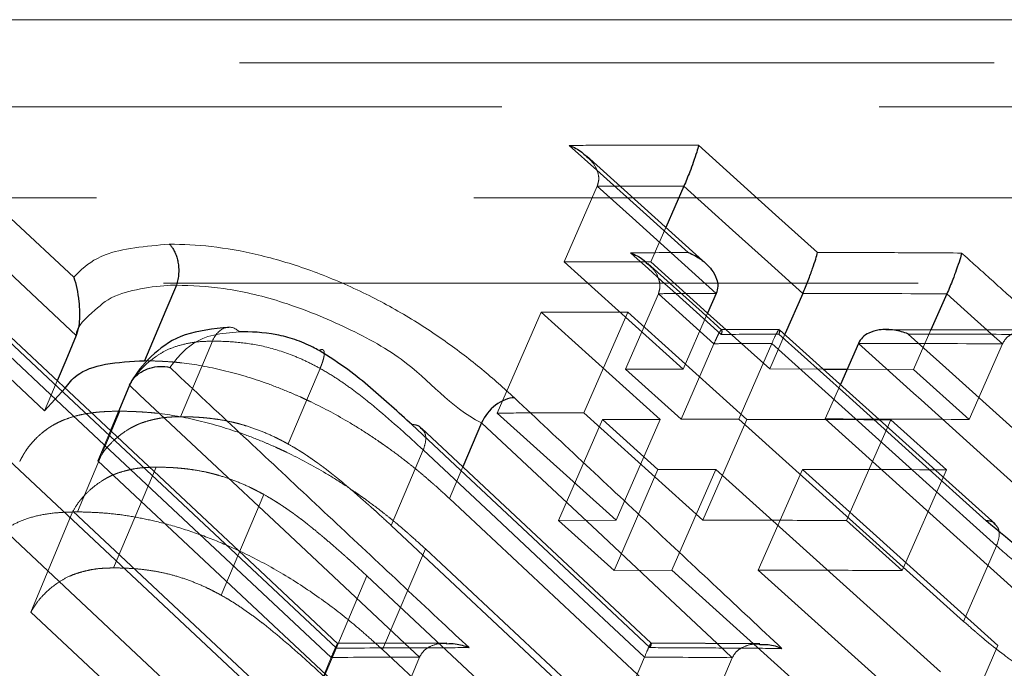
# Model space of a CAD drawing. Units: millimetres. Extents: x 10 to 593, y 4 to 411.
# Drawn here: x 142 to 143, y 267 to 268 of the extents above; entities that cross this region are included whole.
import ezdxf

# ---------------------------------------------------------------- set-up
doc = ezdxf.new("R2010")
doc.units = ezdxf.units.MM
doc.linetypes.add('HIDDEN', pattern=[1.905, 1.27, -0.635])

msp = doc.modelspace()

# ---------------------------------------------------------------- linework, layer by layer
at = {"color": 7, "linetype": 'HIDDEN', "lineweight": 0}
for p, q in [((114.439547, 268.148902), (154.124224, 268.148902)), ((149.132418, 268.148902), (134.3822, 268.148902)), ((148.907357, 268.076541), (134.339547, 268.076541)), ((153.793606, 268.002184), (75.085488, 268.002184)), ((142.524233, 267.868757), (142.468863, 267.741705)), ((134.696789, 267.849401), (148.926118, 267.849401)), ((142.023912, 266.949586), (141.116503, 267.79894)), ((141.26468, 267.79955), (141.594347, 267.490982)), ((142.639702, 267.799753), (142.614293, 267.741752)), ((142.669055, 267.561588), (142.468863, 267.741705)), ((142.614293, 267.741752), (142.710033, 267.655614)), ((148.779398, 267.705699), (134.61208, 267.705699)), ((141.981563, 266.864746), (141.074124, 267.714099)), ((142.627215, 267.688217), (142.572036, 267.561164)), ((142.429942, 267.656987), (142.356118, 267.487574)), ((142.630136, 267.476871), (142.429942, 267.656987)), ((142.575758, 267.657039), (142.501548, 267.487627)), ((142.575758, 267.657039), (142.775949, 267.476922)), ((142.710033, 267.655614), (142.669055, 267.561588)), ((142.733514, 267.627402), (142.732921, 267.627399)), ((142.741349, 267.627439), (142.814487, 267.561635)), ((142.840513, 267.621049), (142.814487, 267.561635)), ((143.085765, 267.627336), (143.056386, 267.560836)), ((142.720696, 267.604148), (142.665514, 267.477095)), ((142.817905, 267.604571), (142.762532, 267.477518)), ((143.205997, 267.60382), (143.14987, 267.476767)), ((142.665514, 267.477095), (142.572036, 267.561164)), ((142.814487, 267.561635), (142.904731, 267.561337)), ((142.944607, 267.561205), (143.056386, 267.560836)), ((143.056386, 267.560836), (143.14987, 267.476767)), ((141.615563, 267.541733), (141.594347, 267.490982)), ((142.933374, 267.535565), (142.907965, 267.477564)), ((141.594347, 267.490982), (141.62898, 267.529175)), ((141.721099, 267.49079), (141.649615, 267.321377)), ((142.556309, 267.307458), (142.356118, 267.487574)), ((142.501548, 267.487627), (142.701742, 267.30751)), ((142.532861, 267.476442), (142.459288, 267.307029)), ((142.626339, 267.392373), (142.532861, 267.476442)), ((142.630136, 267.476871), (142.556309, 267.307458)), ((142.775949, 267.476922), (142.701742, 267.30751)), ((143.140792, 267.137179), (142.762532, 267.477518)), ((142.907965, 267.477564), (143.237039, 267.181368)), ((143.018484, 267.476129), (142.943641, 267.306716)), ((143.018484, 267.476129), (143.111965, 267.39206)), ((141.705155, 267.457879), (141.683933, 267.407116)), ((141.683933, 267.407116), (142.172095, 266.950171)), ((142.298212, 267.397083), (142.275574, 267.343959)), ((142.626339, 267.392373), (142.552766, 267.22296)), ((142.723614, 267.392801), (142.649787, 267.223388)), ((143.10188, 267.052461), (142.723614, 267.392801)), ((142.86943, 267.392851), (142.79522, 267.223439)), ((142.86943, 267.392851), (143.198502, 267.096656)), ((143.111965, 267.39206), (143.037125, 267.222647)), ((141.641965, 267.322297), (141.571155, 267.152884)), ((141.641965, 267.322297), (142.130133, 266.865352)), ((142.459288, 267.307029), (142.556309, 267.307458)), ((142.552766, 267.22296), (142.459288, 267.307029)), ((142.943641, 267.306716), (143.037125, 267.222647)), ((142.549851, 266.950094), (142.177716, 267.298453)), ((142.234993, 267.259198), (142.162817, 267.089785)), ((143.196165, 267.264225), (143.140792, 267.137179)), ((142.649787, 267.223388), (142.552766, 267.22296)), ((143.028047, 266.883048), (142.649787, 267.223388)), ((142.79522, 267.223439), (143.124294, 266.927244)), ((142.136746, 267.213677), (142.064952, 267.044264)), ((142.508876, 266.865318), (142.136746, 267.213677)), ((141.571155, 267.152884), (142.059317, 266.695939)), ((142.225214, 267.077218), (142.200535, 267.100318)), ((142.751521, 267.076196), (142.726254, 267.099848)), ((143.198502, 267.096656), (143.124294, 266.927244)), ((142.076751, 267.076638), (142.023912, 266.949586)), ((142.225217, 267.077225), (142.172095, 266.950171)), ((142.603698, 267.077147), (142.549851, 266.950094)), ((142.751523, 267.076203), (142.697397, 266.949149))]:
    msp.add_line(p, q, dxfattribs=at)
at = {"color": 7, "linetype": 'Continuous', "lineweight": 30}
for p, q in [((142.669952, 267.868804), (142.639702, 267.799753)), ((142.724424, 267.688641), (142.710033, 267.655614)), ((142.870143, 267.688687), (142.840513, 267.621049)), ((143.112516, 267.687888), (143.085765, 267.627336)), ((142.710033, 267.655614), (142.741349, 267.627439)), ((142.830199, 267.627866), (142.733514, 267.627402)), ((143.2527, 267.626661), (143.010062, 267.627642)), ((142.963624, 267.604616), (142.933374, 267.535565)), ((142.904731, 267.561337), (142.944607, 267.561205)), ((141.737046, 267.534167), (141.705155, 267.457879)), ((142.32971, 267.471005), (142.298212, 267.397083)), ((142.271161, 267.100609), (142.087137, 267.099851)), ((142.798125, 267.099402), (142.614454, 267.100542))]:
    msp.add_line(p, q, dxfattribs=at)
at = {"color": 7, "linetype": 'Continuous', "lineweight": 0, "flags": 128}
for points in [[(142.085501, 267.092211), (141.826811, 267.334341), (141.599682, 267.546929), (141.372552, 267.759516), (141.121277, 267.994704)], [(141.344314, 267.99562), (141.423937, 267.921086), (141.537502, 267.814788), (141.643318, 267.715747)], [(142.67748, 267.757443), (142.665961, 267.767808), (142.606887, 267.820957), (142.523816, 267.895698), (142.477232, 267.93761)], [(142.694836, 267.93768), (142.706298, 267.927366), (142.765373, 267.874216), (142.824444, 267.821068), (142.895004, 267.757583)], [(141.647461, 267.618027), (141.533887, 267.724324), (141.425836, 267.82546), (141.369053, 267.878611), (141.31779, 267.926595)], [(142.87014, 267.68868), (142.811069, 267.741829), (142.751994, 267.794979), (142.669949, 267.868797)], [(142.732742, 267.619727), (142.726534, 267.62531), (142.703163, 267.646327), (142.656427, 267.688357), (142.633056, 267.709374), (142.609685, 267.730392), (142.586317, 267.751409), (142.580163, 267.756943)], [(143.180263, 267.626954), (143.159255, 267.645848), (143.112513, 267.687882)], [(143.178731, 267.306491), (143.060583, 267.412788), (142.942437, 267.519087), (142.830032, 267.620224)], [(143.047544, 267.620364), (143.11091, 267.56333), (143.229004, 267.457032), (143.347051, 267.35078)], [(143.292692, 267.308414), (143.174594, 267.414712), (143.069109, 267.509661), (143.0565, 267.52101), (142.963621, 267.60461)], [(142.200535, 267.100318), (141.998082, 267.289812), (141.86756, 267.411987), (141.754004, 267.518289), (141.737046, 267.534162)], [(142.61294, 267.093101), (142.512074, 267.187533), (142.398527, 267.293832), (142.284974, 267.40013), (142.212456, 267.468009)], [(142.726254, 267.099848), (142.637974, 267.182489), (142.524415, 267.288781), (142.32971, 267.471005)]]:
    msp.add_lwpolyline(points, dxfattribs=at)
at = {"color": 7, "linetype": 'Continuous', "lineweight": 30, "flags": 128}
for points in [[(142.087841, 267.09969), (141.956952, 267.222198), (141.152134, 267.975496)], [(142.706412, 267.739733), (142.690292, 267.754237), (142.506191, 267.919875)], [(142.733806, 267.627139), (142.700699, 267.656913), (142.609203, 267.739198)], [(141.816005, 267.702638), (141.798132, 267.660284), (141.762381, 267.575578)], [(141.647461, 267.618031), (141.629761, 267.575688), (141.615563, 267.541733)], [(143.193736, 267.301308), (143.111032, 267.375716), (142.831087, 267.627598)], [(142.615166, 267.100374), (142.562383, 267.149791), (142.228692, 267.46216)]]:
    msp.add_lwpolyline(points, dxfattribs=at)
at = {"color": 7, "linetype": 'HIDDEN', "lineweight": 0, "flags": 128}
for points in [[(141.169315, 267.925986), (141.396442, 267.713398), (141.623565, 267.50081), (142.076748, 267.076632)], [(142.52423, 267.868751), (142.583301, 267.815601), (142.642375, 267.762452), (142.724421, 267.688634)], [(142.627212, 267.68821), (142.650583, 267.667192), (142.673951, 267.646176), (142.72069, 267.604141)], [(143.205994, 267.603813), (143.182626, 267.62483), (143.180263, 267.626954)], [(141.876703, 267.608421), (141.858855, 267.566068), (141.823157, 267.481361)], [(142.817902, 267.604564), (142.936039, 267.498267), (143.066099, 267.381246), (143.07802, 267.370522), (143.196165, 267.264225)], [(142.057892, 267.562546), (142.039963, 267.520203), (142.004093, 267.435497)], [(142.231565, 267.425498), (142.213618, 267.383159), (142.177716, 267.298453)], [(142.231565, 267.425498), (142.345124, 267.319202), (142.458674, 267.212906), (142.603695, 267.07714)], [(141.781768, 267.396569), (141.74608, 267.311862), (141.710388, 267.227156)], [(141.963055, 267.350719), (141.927191, 267.266013), (141.89133, 267.181306)]]:
    msp.add_lwpolyline(points, dxfattribs=at)
at = {"color": 7, "linetype": 'Continuous', "lineweight": 0}
for points, knots in [([(142.477232, 267.93761), (142.48959, 267.93764), (142.525901, 267.937728), (142.577565, 267.937782), (142.632233, 267.937772), (142.668465, 267.93773), (142.689331, 267.93769), (142.694836, 267.93768)], [0, 0, 0, 0, 0.17020947, 0.50012561, 0.71207224, 0.92403146, 1, 1, 1, 1]), ([(142.669955, 267.868811), (142.661037, 267.868821), (142.636764, 267.868847), (142.601096, 267.868854), (142.574333, 267.868831), (142.562937, 267.868821)], [0, 0, 0, 0, 0.25007997, 0.68069723, 1, 1, 1, 1]), ([(141.643318, 267.715747), (141.646408, 267.718965), (141.660309, 267.733444), (141.699179, 267.762241), (141.764373, 267.768021), (141.804188, 267.771551)], [0, 0, 0, 0, 0.10011363, 0.45041695, 1, 1, 1, 1]), ([(141.804117, 267.771621), (141.827062, 267.770982), (141.850015, 267.770312), (141.899629, 267.764698), (141.926332, 267.759949), (141.980869, 267.747072), (142.009282, 267.738721), (142.065158, 267.718958), (142.092753, 267.707568), (142.147307, 267.681976), (142.173431, 267.668103), (142.222848, 267.639043), (142.246475, 267.623659), (142.290401, 267.592649), (142.310882, 267.576943), (142.349341, 267.545196), (142.367109, 267.529126), (142.384776, 267.513094)], [0, 0, 0, 0, 0.125, 0.125, 0.25, 0.25, 0.375, 0.375, 0.5, 0.5, 0.625, 0.625, 0.75, 0.75, 0.875, 0.875, 1, 1, 1, 1]), ([(142.580164, 267.756943), (142.592112, 267.757017), (142.604058, 267.757086), (142.616002, 267.757151), (142.624117, 267.757195), (142.632231, 267.757236), (142.640345, 267.757276), (142.648458, 267.757316), (142.656571, 267.757353), (142.664682, 267.757389), (142.668948, 267.757407), (142.673214, 267.757425), (142.67748, 267.757443)], [0, 0, 0, 0, 0.00049945017, 0.00049945017, 0.00049945017, 0.00083879575, 0.00083879575, 0.00083879575, 0.00117814133, 0.00117814133, 0.00117814133, 0.00135660999, 0.00135660999, 0.00135660999, 0.00135660999]), ([(142.895004, 267.757583), (142.899622, 267.757577), (142.928131, 267.757534), (142.990173, 267.757372), (143.066367, 267.757047), (143.118649, 267.756716), (143.13744, 267.756597)], [0, 0, 0, 0, 0.05708602, 0.35237843, 0.76723153, 1, 1, 1, 1]), ([(143.13744, 267.756597), (143.139496, 267.754748), (143.149343, 267.745896), (143.166981, 267.730032), (143.19035, 267.709017), (143.22151, 267.680994), (143.252669, 267.652975), (143.278098, 267.6301), (143.287953, 267.621239), (143.290019, 267.619382)], [0, 0, 0, 0, 0.04043088, 0.19359684, 0.3467698, 0.49993575, 0.80622792, 0.95939406, 1, 1, 1, 1]), ([(141.816005, 267.702638), (141.816004, 267.702638), (141.79252, 267.702638), (141.716199, 267.693444), (141.677654, 267.659343), (141.647463, 267.63337), (141.647464, 267.618036), (141.647464, 267.618035)], [0, 0, 0, 0, 0.00001705, 0.4029633, 0.66486067, 0.99998372, 1, 1, 1, 1]), ([(142.32971, 267.471005), (142.329708, 267.471006), (142.274494, 267.498613), (142.22598, 267.56678), (142.097998, 267.634874), (141.992832, 267.677263), (141.894506, 267.699629), (141.841846, 267.701647), (141.816005, 267.702638)], [0, 0, 0, 0, 0.00001143, 0.3177684, 0.50052356, 0.67999851, 0.84296698, 1, 1, 1, 1]), ([(142.724427, 267.688648), (142.716324, 267.68862), (142.70013, 267.688564), (142.680543, 267.688484), (142.66906, 267.68843), (142.665672, 267.688414)], [0, 0, 0, 0, 0.4138192, 0.82707459, 1, 1, 1, 1]), ([(141.922333, 267.62417), (141.907079, 267.622871), (141.859929, 267.618857), (141.827279, 267.593206), (141.810487, 267.571131), (141.805216, 267.564202)], [0, 0, 0, 0, 0.247066629, 0.763679234, 1, 1, 1, 1]), ([(142.830032, 267.620224), (142.825794, 267.620206), (142.805434, 267.620123), (142.776953, 267.619982), (142.748755, 267.619824), (142.73669, 267.619751), (142.732742, 267.619727)], [0, 0, 0, 0, 0.130732967, 0.628105622, 0.878308954, 1, 1, 1, 1]), ([(143.290019, 267.619382), (143.285406, 267.619412), (143.256956, 267.619599), (143.204649, 267.619889), (143.128442, 267.620205), (143.076051, 267.620308), (143.047544, 267.620364)], [0, 0, 0, 0, 0.05712669, 0.35237384, 0.6476223, 1, 1, 1, 1]), ([(141.805216, 267.564202), (141.806441, 267.563055), (141.883367, 267.491027), (142.035996, 267.348172), (142.202552, 267.192272), (142.293393, 267.107249), (142.308521, 267.09309)], [0, 0, 0, 0, 0.00730171, 0.45857002, 0.90983625, 1, 1, 1, 1]), ([(142.384764, 267.513094), (142.422626, 267.477663), (142.498351, 267.406799), (142.611915, 267.300506), (142.724134, 267.195468), (142.798488, 267.125861), (142.834994, 267.091686)], [0, 0, 0, 0, 0.25223457, 0.50446979, 0.75670619, 1, 1, 1, 1]), ([(142.308521, 267.09309), (142.296126, 267.093068), (142.283729, 267.093041), (142.27133, 267.09301), (142.25895, 267.092979), (142.246567, 267.092944), (142.234183, 267.092904), (142.221798, 267.092864), (142.209412, 267.09282), (142.197024, 267.092771), (142.172398, 267.092674), (142.147765, 267.092559), (142.123124, 267.092427), (142.110585, 267.09236), (142.098044, 267.092288), (142.085501, 267.092211)], [0.00000001492, 0.00000001492, 0.00000001492, 0.00000001492, 0.00050020798, 0.00050020798, 0.00050020798, 0.00099967161, 0.00099967161, 0.00099967161, 0.00149913524, 0.00149913524, 0.00149913524, 0.00249199043, 0.00249199043, 0.00249199043, 0.00299723466, 0.00299723466, 0.00299723466, 0.00299723466]), ([(142.834994, 267.091686), (142.822653, 267.091789), (142.797989, 267.091994), (142.760986, 267.092269), (142.71181, 267.092601), (142.662462, 267.092883), (142.625433, 267.093046), (142.61294, 267.093101)], [0, 0, 0, 0, 0.16685927, 0.33349534, 0.50014771, 0.83136192, 1, 1, 1, 1])]:
    msp.add_open_spline(points, degree=3, knots=knots, dxfattribs=at)
at = {"color": 7, "linetype": 'Continuous', "lineweight": 30}
for points, knots in [([(142.477232, 267.93761), (142.47737, 267.937554), (142.484759, 267.934552), (142.495464, 267.929598), (142.503178, 267.921635), (142.505547, 267.91919)], [0, 0, 0, 0, 0.01302142, 0.69688087, 1, 1, 1, 1]), ([(142.694836, 267.93768), (142.694823, 267.937624), (142.694083, 267.934637), (142.691875, 267.926655), (142.686724, 267.911265), (142.680662, 267.894897), (142.675046, 267.880688), (142.671652, 267.872771), (142.669952, 267.868804)], [0, 0, 0, 0, 0.00472141, 0.2516615, 0.5242093, 0.72066791, 0.86000766, 1, 1, 1, 1]), ([(141.804124, 267.771621), (141.805296, 267.770373), (141.80773, 267.767779), (141.811094, 267.762759), (141.814222, 267.756672), (141.816895, 267.749433), (141.818905, 267.741141), (141.820036, 267.731944), (141.820051, 267.722142), (141.81887, 267.712017), (141.816976, 267.705815), (141.816006, 267.702637)], [0, 0, 0, 0, 0.08450097, 0.17564033, 0.27342704, 0.37786768, 0.48896702, 0.60672833, 0.73115367, 0.86224415, 1, 1, 1, 1]), ([(142.580163, 267.756943), (142.580301, 267.756887), (142.587683, 267.753902), (142.598415, 267.748948), (142.606157, 267.74098), (142.608556, 267.73851)], [0, 0, 0, 0, 0.01298311, 0.6941124, 1, 1, 1, 1]), ([(142.67748, 267.757443), (142.677618, 267.757387), (142.684998, 267.754406), (142.699653, 267.746447), (142.716297, 267.731081), (142.725262, 267.714727), (142.727963, 267.700524), (142.725606, 267.692608), (142.724424, 267.688641)], [0, 0, 0, 0, 0.00470888, 0.25160015, 0.5241329, 0.72059171, 0.85996909, 1, 1, 1, 1]), ([(142.870143, 267.688687), (142.873139, 267.695521), (142.876269, 267.703151), (142.881935, 267.717668), (142.884439, 267.724447), (142.890823, 267.74255), (142.893595, 267.751636), (142.895005, 267.757584)], [0, 0, 0, 0, 0.25, 0.25, 0.5, 0.5, 1, 1, 1, 1]), ([(143.13744, 267.756597), (143.137427, 267.756541), (143.13674, 267.753563), (143.134497, 267.745633), (143.129375, 267.730289), (143.123294, 267.713956), (143.117652, 267.699767), (143.114231, 267.691854), (143.112516, 267.687888)], [0, 0, 0, 0, 0.00471492, 0.25172187, 0.52430474, 0.72072558, 0.86002581, 1, 1, 1, 1]), ([(141.643318, 267.715747), (141.643345, 267.715669), (141.647083, 267.704813), (141.651475, 267.684614), (141.65362, 267.654212), (141.652296, 267.636499), (141.650203, 267.625518), (141.648305, 267.620337), (141.647461, 267.618031)], [0, 0, 0, 0, 0.00369322, 0.51444893, 0.75538173, 0.87207741, 0.94304781, 1, 1, 1, 1]), ([(141.904261, 267.631612), (141.878285, 267.628932), (141.826861, 267.623627), (141.776634, 267.588781), (141.748929, 267.555663), (141.740153, 267.54024), (141.738391, 267.537142)], [0, 0, 0, 0, 0.30899511, 0.61169429, 0.92201947, 1, 1, 1, 1]), ([(142.056301, 267.592594), (142.052864, 267.594435), (142.039904, 267.601377), (142.01528, 267.611893), (141.97078, 267.62328), (141.940625, 267.624205), (141.922296, 267.624205), (141.922295, 267.624205)], [0, 0, 0, 0, 0.07670066, 0.28921937, 0.50157439, 0.99997299, 1, 1, 1, 1]), ([(142.733159, 267.626451), (142.733428, 267.626522), (142.734298, 267.626751), (142.73345, 267.622801), (142.732755, 267.619783), (142.732742, 267.619727)], [0, 0, 0, 0, 0.305165317, 0.987071455, 1, 1, 1, 1]), ([(142.83044, 267.626911), (142.830709, 267.626984), (142.831587, 267.627222), (142.83074, 267.6233), (142.830045, 267.62028), (142.830032, 267.620224)], [0, 0, 0, 0, 0.302967726, 0.987036348, 1, 1, 1, 1]), ([(143.047544, 267.620364), (143.047406, 267.62042), (143.040025, 267.623413), (143.023874, 267.627973), (143.000821, 267.628694), (142.982407, 267.623438), (142.969975, 267.615366), (142.965744, 267.608205), (142.963624, 267.604616)], [0, 0, 0, 0, 0.00470789, 0.25172719, 0.5243054, 0.72073628, 0.86004618, 1, 1, 1, 1]), ([(142.21245, 267.468009), (142.189718, 267.488576), (142.155534, 267.519504), (142.105105, 267.561754), (142.072947, 267.582075), (142.056286, 267.592602)], [0, 0, 0, 0, 0.488914666, 0.735220796, 1, 1, 1, 1]), ([(141.62898, 267.529175), (141.634696, 267.536965), (141.648243, 267.555431), (141.694036, 267.571916), (141.739602, 267.574357), (141.762381, 267.575578)], [0, 0, 0, 0, 0.267386423, 0.63374161, 1, 1, 1, 1]), ([(141.737046, 267.534167), (141.739388, 267.538484), (141.744068, 267.547113), (141.756522, 267.557188), (141.771729, 267.564051), (141.788512, 267.566692), (141.799785, 267.565516), (141.80506, 267.56424), (141.805216, 267.564202)], [0, 0, 0, 0, 0.18981545, 0.37934069, 0.5761021, 0.79033498, 0.99380489, 1, 1, 1, 1]), ([(142.384765, 267.513094), (142.375082, 267.51317), (142.363508, 267.508678), (142.343122, 267.493093), (142.334435, 267.482097), (142.329709, 267.471005)], [0, 0, 0, 0, 0.5, 0.5, 1, 1, 1, 1]), ([(142.228078, 267.46155), (142.227213, 267.462699), (142.223835, 267.46718), (142.217309, 267.467656), (142.212456, 267.468009)], [0, 0, 0, 0, 0.256327758, 1, 1, 1, 1]), ([(143.701887, 267.080079), (143.671644, 267.081432), (143.614879, 267.083971), (143.513199, 267.107816), (143.410714, 267.146769), (143.287726, 267.214446), (143.221596, 267.270287), (143.178722, 267.30649)], [0, 0, 0, 0, 0.18568394, 0.34852113, 0.51848298, 0.68781216, 1, 1, 1, 1]), ([(143.193191, 267.300762), (143.192529, 267.301671), (143.189489, 267.305846), (143.183453, 267.306208), (143.178731, 267.30649)], [0, 0, 0, 0, 0.21773067, 1, 1, 1, 1]), ([(142.085501, 267.092211), (142.08552, 267.092267), (142.086529, 267.095279), (142.087839, 267.0995), (142.087325, 267.099146), (142.087128, 267.099009)], [0, 0, 0, 0, 0.01163525, 0.62112824, 1, 1, 1, 1]), ([(142.271152, 267.099731), (142.275924, 267.099883), (142.288492, 267.100284), (142.300969, 267.096122), (142.308383, 267.093145), (142.308521, 267.09309)], [0, 0, 0, 0, 0.37523802, 0.98836692, 1, 1, 1, 1]), ([(142.614442, 267.099693), (142.614657, 267.099843), (142.61523, 267.100244), (142.613916, 267.096138), (142.612958, 267.093157), (142.61294, 267.093101)], [0, 0, 0, 0, 0.37138504, 0.9882589, 1, 1, 1, 1]), ([(142.79811, 267.098518), (142.802734, 267.098638), (142.815159, 267.098962), (142.827464, 267.094763), (142.834856, 267.091742), (142.834994, 267.091686)], [0, 0, 0, 0, 0.36773447, 0.98819343, 1, 1, 1, 1])]:
    msp.add_open_spline(points, degree=3, knots=knots, dxfattribs=at)
at = {"color": 7, "linetype": 'HIDDEN', "lineweight": 0}
for points, knots in [([(142.505547, 267.91919), (142.509452, 267.915874), (142.518061, 267.908566), (142.524998, 267.894773), (142.527783, 267.880647), (142.525418, 267.872727), (142.524233, 267.868757)], [0, 0, 0, 0, 0.25536578, 0.56290431, 0.78093292, 1, 1, 1, 1]), ([(142.562937, 267.868821), (142.562186, 267.86882), (142.549292, 267.868812), (142.536388, 267.868787), (142.524236, 267.868764)], [0, 0, 0, 0, 0.05824363, 1, 1, 1, 1]), ([(142.608556, 267.73851), (142.612429, 267.735231), (142.621011, 267.727968), (142.627947, 267.714227), (142.630746, 267.700111), (142.628394, 267.692188), (142.627215, 267.688217)], [0, 0, 0, 0, 0.25359808, 0.56179333, 0.78038821, 1, 1, 1, 1]), ([(142.665672, 267.688414), (142.660952, 267.688393), (142.648136, 267.688335), (142.635317, 267.688267), (142.627218, 267.688224)], [0, 0, 0, 0, 0.3682423, 1, 1, 1, 1]), ([(141.876703, 267.608421), (141.881376, 267.619509), (141.88901, 267.627665), (141.90589, 267.633509), (141.915032, 267.63116), (141.922296, 267.624204)], [0, 0, 0, 0, 0.5, 0.5, 1, 1, 1, 1]), ([(142.720696, 267.604148), (142.722285, 267.607724), (142.725456, 267.61486), (142.729633, 267.623087), (142.731262, 267.625377), (142.732215, 267.626716)], [0, 0, 0, 0, 0.29416648, 0.5869721, 1, 1, 1, 1]), ([(142.817904, 267.604571), (142.820733, 267.611065), (142.823231, 267.616358), (142.827128, 267.623853), (142.828526, 267.626083), (142.829477, 267.627163)], [0, 0, 0, 0, 0.5, 0.5, 1, 1, 1, 1]), ([(143.252691, 267.626181), (143.248816, 267.626438), (143.238697, 267.627112), (143.224859, 267.62249), (143.212388, 267.61459), (143.208131, 267.607416), (143.205997, 267.60382)], [0, 0, 0, 0, 0.20404461, 0.53276212, 0.76583191, 1, 1, 1, 1]), ([(141.73705, 267.53417), (141.739852, 267.538935), (141.742658, 267.543708), (141.749107, 267.552849), (141.752807, 267.557195), (141.764871, 267.569777), (141.773955, 267.577615), (141.789886, 267.588023), (141.795531, 267.5913), (141.808127, 267.597113), (141.815214, 267.59957), (141.830655, 267.603761), (141.838699, 267.605612), (141.856546, 267.607924), (141.866608, 267.608188), (141.876703, 267.608421)], [0, 0, 0, 0, 0.125, 0.125, 0.25, 0.25, 0.5, 0.5, 0.625, 0.625, 0.75, 0.75, 0.875, 0.875, 1, 1, 1, 1]), ([(141.876703, 267.608421), (141.889769, 267.608247), (141.9031, 267.607948), (141.931409, 267.605298), (141.946391, 267.603294), (141.977872, 267.596254), (141.994461, 267.591087), (142.018829, 267.581642), (142.026833, 267.578217), (142.042561, 267.57072), (142.050386, 267.566552), (142.057892, 267.562546)], [0, 0, 0, 0, 0.25, 0.25, 0.5, 0.5, 0.75, 0.75, 0.875, 0.875, 1, 1, 1, 1]), ([(142.720699, 267.604154), (142.728808, 267.604197), (142.745015, 267.604282), (142.769324, 267.604393), (142.793618, 267.604494), (142.809815, 267.60455), (142.817908, 267.604578)], [0, 0, 0, 0, 0.25015318, 0.49999425, 0.7501608, 1, 1, 1, 1]), ([(142.057893, 267.562545), (142.058697, 267.564506), (142.060353, 267.568546), (142.062338, 267.574318), (142.063889, 267.579862), (142.064827, 267.58491), (142.065025, 267.589193), (142.064357, 267.592426), (142.06271, 267.594274), (142.060088, 267.594609), (142.057571, 267.59328), (142.056287, 267.592602)], [0, 0, 0, 0, 0.08948782, 0.18437894, 0.28467548, 0.39037883, 0.50148967, 0.61800805, 0.7399334, 0.8672646, 1, 1, 1, 1]), ([(142.275575, 267.343959), (142.265129, 267.353438), (142.257256, 267.36053), (142.251789, 267.365381), (142.251405, 267.365722), (142.250857, 267.366208), (142.250583, 267.36645), (142.249764, 267.367175), (142.249221, 267.367655), (142.247597, 267.369086), (142.246524, 267.370029), (142.243333, 267.372822), (142.241244, 267.374638), (142.235088, 267.379947), (142.231134, 267.383301), (142.22638, 267.387263), (142.225143, 267.38829), (142.222947, 267.390103), (142.221847, 267.391007), (142.218538, 267.393713), (142.216322, 267.395509), (142.209644, 267.400869), (142.205152, 267.404408), (142.191553, 267.41492), (142.182326, 267.42179), (142.171764, 267.429363), (142.170278, 267.430423), (142.167617, 267.43231), (142.166285, 267.43325), (142.162288, 267.436054), (142.159619, 267.437906), (142.151602, 267.443407), (142.146244, 267.447002), (142.130126, 267.457573), (142.119323, 267.464332), (142.086748, 267.483745), (142.064805, 267.495536), (142.041249, 267.50684), (142.039545, 267.507652), (142.036456, 267.509112), (142.034912, 267.509835), (142.03028, 267.511989), (142.027193, 267.513401), (142.017934, 267.517568), (142.011765, 267.520253), (141.993266, 267.528024), (141.980946, 267.53283), (141.944022, 267.546124), (141.919452, 267.553487), (141.870382, 267.565215), (141.847209, 267.569374), (141.823741, 267.57205), (141.822621, 267.572173), (141.820088, 267.572439), (141.81881, 267.572568), (141.814942, 267.572942), (141.812318, 267.573174), (141.804312, 267.573819), (141.798795, 267.574181), (141.792741, 267.574492), (141.792655, 267.574496), (141.792204, 267.574518), (141.791976, 267.57453), (141.791281, 267.574563), (141.790805, 267.574586), (141.789339, 267.574654), (141.788311, 267.574699), (141.785077, 267.574836), (141.782719, 267.574927), (141.77504, 267.575204), (141.769115, 267.57539), (141.762381, 267.575578)], [0, 0, 0, 0, 0.0625, 0.0625, 0.06445312, 0.06445312, 0.06640625, 0.06640625, 0.0703125, 0.0703125, 0.078125, 0.078125, 0.09375, 0.09375, 0.125, 0.125, 0.1328125, 0.1328125, 0.140625, 0.140625, 0.15625, 0.15625, 0.1875, 0.1875, 0.25, 0.25, 0.2578125, 0.2578125, 0.265625, 0.265625, 0.28125, 0.28125, 0.3125, 0.3125, 0.375, 0.375, 0.5, 0.5, 0.5078125, 0.5078125, 0.515625, 0.515625, 0.53125, 0.53125, 0.5625, 0.5625, 0.625, 0.625, 0.75, 0.75, 0.875, 0.875, 0.8828125, 0.8828125, 0.890625, 0.890625, 0.90625, 0.90625, 0.9375, 0.9375, 0.93945312, 0.93945312, 0.94140625, 0.94140625, 0.9453125, 0.9453125, 0.953125, 0.953125, 0.96875, 0.96875, 1, 1, 1, 1]), ([(142.057892, 267.562545), (142.066937, 267.557315), (142.076076, 267.551973), (142.092897, 267.540984), (142.100915, 267.535369), (142.124492, 267.51838), (142.138846, 267.506775), (142.180611, 267.472022), (142.20619, 267.448753), (142.231565, 267.425498)], [0, 0, 0, 0, 0.125, 0.125, 0.25, 0.25, 0.5, 0.5, 1, 1, 1, 1]), ([(141.552377, 267.406161), (141.554403, 267.409957), (141.556221, 267.413271), (141.558642, 267.417519), (141.559398, 267.418815), (141.560455, 267.420577), (141.560795, 267.421134), (141.561286, 267.421925), (141.561446, 267.422181), (141.561682, 267.422553), (141.56176, 267.422676), (141.561914, 267.422917), (141.56196, 267.422989), (141.563756, 267.425765), (141.565622, 267.428388), (141.569709, 267.433654), (141.571885, 267.436248), (141.576767, 267.441654), (141.579226, 267.444216), (141.582942, 267.447845), (141.584185, 267.44902), (141.586056, 267.450728), (141.586682, 267.451289), (141.587934, 267.452392), (141.588494, 267.452878), (141.591976, 267.455836), (141.594871, 267.45809), (141.599381, 267.461301), (141.600911, 267.462343), (141.603249, 267.463865), (141.604035, 267.464365), (141.605621, 267.46535), (141.606363, 267.465802), (141.610686, 267.468368), (141.614242, 267.470279), (141.619723, 267.472935), (141.621575, 267.473785), (141.625327, 267.475414), (141.627138, 267.476159), (141.633183, 267.478496), (141.6374, 267.479923), (141.646206, 267.482514), (141.650686, 267.483654), (141.660458, 267.485768), (141.665476, 267.486676), (141.673202, 267.487815), (141.675811, 267.488158), (141.679773, 267.488616), (141.681102, 267.488759), (141.683777, 267.489027), (141.685246, 267.489162), (141.688938, 267.489477), (141.691588, 267.489666), (141.695846, 267.489918), (141.697313, 267.489997), (141.699583, 267.490107), (141.700352, 267.490142), (141.701523, 267.490193), (141.701916, 267.49021), (141.702708, 267.490243), (141.703265, 267.490265), (141.707419, 267.490427), (141.713284, 267.490599), (141.7211, 267.49079)], [0, 0, 0, 0, 0.0625, 0.0625, 0.09375, 0.09375, 0.109375, 0.109375, 0.1171875, 0.1171875, 0.12109375, 0.12109375, 0.125, 0.125, 0.1875, 0.1875, 0.25, 0.25, 0.3125, 0.3125, 0.34375, 0.34375, 0.359375, 0.359375, 0.375, 0.375, 0.4375, 0.4375, 0.46875, 0.46875, 0.484375, 0.484375, 0.5, 0.5, 0.5625, 0.5625, 0.59375, 0.59375, 0.625, 0.625, 0.6875, 0.6875, 0.75, 0.75, 0.8125, 0.8125, 0.84375, 0.84375, 0.859375, 0.859375, 0.875, 0.875, 0.90625, 0.90625, 0.921875, 0.921875, 0.9296875, 0.9296875, 0.93359375, 0.93359375, 0.9375, 0.9375, 1, 1, 1, 1]), ([(141.7211, 267.49079), (141.727851, 267.490602), (141.733791, 267.490417), (141.741489, 267.490142), (141.743853, 267.49005), (141.747096, 267.489914), (141.748126, 267.489869), (141.749596, 267.489801), (141.750073, 267.489778), (141.75077, 267.489745), (141.750999, 267.489733), (141.751452, 267.489711), (141.751537, 267.489707), (141.757606, 267.489397), (141.763138, 267.489036), (141.771163, 267.488392), (141.773793, 267.48816), (141.77767, 267.487786), (141.778951, 267.487657), (141.78149, 267.487391), (141.782612, 267.487269), (141.806136, 267.484595), (141.829359, 267.480437), (141.878525, 267.468714), (141.903139, 267.461352), (141.940124, 267.448061), (141.952463, 267.443255), (141.970988, 267.435485), (141.977166, 267.432801), (141.986438, 267.428634), (141.989529, 267.427222), (141.994167, 267.425069), (141.995713, 267.424345), (141.998806, 267.422886), (142.000512, 267.422074), (142.024098, 267.410771), (142.046065, 267.398981), (142.078672, 267.379569), (142.089483, 267.37281), (142.105614, 267.36224), (142.110976, 267.358645), (142.118998, 267.353144), (142.121669, 267.351292), (142.125669, 267.348488), (142.127001, 267.347548), (142.129665, 267.345661), (142.131151, 267.344601), (142.141719, 267.337029), (142.150951, 267.330159), (142.164556, 267.319647), (142.16905, 267.316108), (142.17573, 267.310748), (142.177947, 267.308952), (142.181257, 267.306246), (142.182357, 267.305342), (142.184553, 267.303529), (142.185791, 267.302502), (142.190546, 267.29854), (142.194501, 267.295186), (142.200658, 267.289877), (142.202748, 267.288061), (142.205939, 267.285268), (142.207012, 267.284325), (142.208636, 267.282894), (142.20918, 267.282414), (142.209999, 267.281689), (142.210272, 267.281447), (142.210821, 267.280961), (142.211205, 267.280621), (142.216672, 267.275769), (142.224546, 267.268677), (142.234992, 267.259198)], [0, 0, 0, 0, 0.03125, 0.03125, 0.046875, 0.046875, 0.0546875, 0.0546875, 0.05859375, 0.05859375, 0.06054688, 0.06054688, 0.0625, 0.0625, 0.09375, 0.09375, 0.109375, 0.109375, 0.1171875, 0.1171875, 0.125, 0.125, 0.25, 0.25, 0.375, 0.375, 0.4375, 0.4375, 0.46875, 0.46875, 0.484375, 0.484375, 0.4921875, 0.4921875, 0.5, 0.5, 0.625, 0.625, 0.6875, 0.6875, 0.71875, 0.71875, 0.734375, 0.734375, 0.7421875, 0.7421875, 0.75, 0.75, 0.8125, 0.8125, 0.84375, 0.84375, 0.859375, 0.859375, 0.8671875, 0.8671875, 0.875, 0.875, 0.90625, 0.90625, 0.921875, 0.921875, 0.9296875, 0.9296875, 0.93359375, 0.93359375, 0.93554688, 0.93554688, 0.9375, 0.9375, 1, 1, 1, 1]), ([(142.356118, 267.487574), (142.380369, 267.487612), (142.428871, 267.487687), (142.477323, 267.487647), (142.501549, 267.487627)], [0, 0, 0, 0, 0.50000009, 1, 1, 1, 1]), ([(141.683932, 267.407116), (141.68763, 267.41344), (141.690555, 267.418143), (141.692856, 267.42142), (141.693099, 267.421763), (141.693485, 267.4223), (141.69368, 267.422569), (141.694274, 267.423376), (141.694679, 267.423915), (141.695924, 267.425538), (141.696794, 267.426626), (141.69952, 267.429904), (141.701493, 267.432112), (141.707883, 267.438803), (141.712385, 267.443033), (141.721629, 267.450772), (141.726412, 267.454325), (141.731667, 267.457763), (141.732095, 267.458041), (141.732832, 267.458515), (141.733199, 267.458749), (141.734301, 267.459444), (141.735033, 267.459897), (141.737223, 267.461227), (141.738676, 267.462075), (141.74301, 267.464499), (141.745867, 267.465957), (141.750107, 267.467907), (141.751778, 267.468629), (141.755045, 267.469942), (141.756739, 267.470579), (141.762005, 267.472434), (141.765759, 267.473593), (141.770755, 267.474945), (141.771971, 267.475266), (141.774151, 267.475823), (141.77523, 267.47609), (141.778433, 267.476858), (141.780522, 267.477324), (141.786652, 267.478587), (141.790557, 267.479248), (141.795211, 267.479847), (141.796363, 267.479982), (141.798555, 267.480211), (141.799687, 267.480317), (141.803194, 267.480609), (141.805678, 267.48077), (141.808636, 267.480912), (141.808722, 267.480916), (141.809156, 267.480935), (141.80938, 267.480945), (141.810072, 267.480974), (141.810559, 267.480994), (141.812099, 267.481052), (141.813232, 267.481091), (141.816944, 267.481208), (141.81984, 267.481285), (141.823157, 267.481362)], [0, 0, 0, 0, 0.125, 0.125, 0.1328125, 0.1328125, 0.140625, 0.140625, 0.15625, 0.15625, 0.1875, 0.1875, 0.25, 0.25, 0.375, 0.375, 0.5, 0.5, 0.5078125, 0.5078125, 0.515625, 0.515625, 0.53125, 0.53125, 0.5625, 0.5625, 0.625, 0.625, 0.65625, 0.65625, 0.6875, 0.6875, 0.75, 0.75, 0.765625, 0.765625, 0.78125, 0.78125, 0.8125, 0.8125, 0.875, 0.875, 0.890625, 0.890625, 0.90625, 0.90625, 0.9375, 0.9375, 0.94140625, 0.94140625, 0.9453125, 0.9453125, 0.953125, 0.953125, 0.96875, 0.96875, 1, 1, 1, 1]), ([(141.823157, 267.481362), (141.831883, 267.481245), (141.838499, 267.481101), (141.843288, 267.480918), (141.843865, 267.480895), (141.844725, 267.480859), (141.845154, 267.480841), (141.846444, 267.480782), (141.847305, 267.48074), (141.849891, 267.480605), (141.851617, 267.480502), (141.856807, 267.480158), (141.86028, 267.479879), (141.864638, 267.479469), (141.865802, 267.479356), (141.867821, 267.479152), (141.868825, 267.479048), (141.871821, 267.478724), (141.873797, 267.478497), (141.879659, 267.47778), (141.88348, 267.477254), (141.894683, 267.475538), (141.901805, 267.474205), (141.909429, 267.472494), (141.910536, 267.47224), (141.912496, 267.471779), (141.913479, 267.471542), (141.916432, 267.470815), (141.91841, 267.470307), (141.924369, 267.468712), (141.928376, 267.467556), (141.940502, 267.463806), (141.948724, 267.460933), (141.965446, 267.454438), (141.973445, 267.450988), (141.983048, 267.4464), (141.984749, 267.445565), (141.988615, 267.44363), (141.99063, 267.442602), (141.992989, 267.441376), (141.993053, 267.441343), (141.993392, 267.441166), (141.993567, 267.441074), (141.994106, 267.440793), (141.994484, 267.440595), (141.995676, 267.439968), (141.996547, 267.439509), (141.999388, 267.438005), (142.001588, 267.436835), (142.004093, 267.435497)], [0, 0, 0, 0, 0.125, 0.125, 0.1328125, 0.1328125, 0.140625, 0.140625, 0.15625, 0.15625, 0.1875, 0.1875, 0.25, 0.25, 0.265625, 0.265625, 0.28125, 0.28125, 0.3125, 0.3125, 0.375, 0.375, 0.5, 0.5, 0.515625, 0.515625, 0.53125, 0.53125, 0.5625, 0.5625, 0.625, 0.625, 0.75, 0.75, 0.875, 0.875, 0.90625, 0.90625, 0.9375, 0.9375, 0.94140625, 0.94140625, 0.9453125, 0.9453125, 0.953125, 0.953125, 0.96875, 0.96875, 1, 1, 1, 1]), ([(142.231565, 267.425498), (142.233318, 267.431004), (142.236824, 267.442014), (142.23506, 267.455092), (142.230059, 267.459719), (142.228078, 267.46155)], [0, 0, 0, 0, 0.37661232, 0.75320166, 1, 1, 1, 1]), ([(142.004093, 267.435497), (142.010159, 267.431986), (142.014675, 267.429344), (142.017822, 267.42746), (142.01821, 267.427228), (142.01878, 267.426885), (142.019064, 267.426714), (142.019913, 267.4262), (142.020475, 267.425858), (142.022151, 267.424834), (142.023253, 267.424153), (142.026514, 267.422117), (142.028627, 267.420767), (142.031707, 267.418754), (142.032504, 267.418228), (142.034368, 267.41699), (142.035315, 267.416357), (142.038194, 267.414418), (142.040169, 267.41307), (142.046258, 267.408863), (142.050538, 267.405838), (142.0556, 267.402187), (142.055994, 267.401903), (142.056948, 267.40121), (142.057425, 267.400863), (142.058855, 267.399819), (142.059807, 267.39912), (142.062658, 267.397014), (142.064554, 267.395596), (142.070222, 267.391307), (142.073977, 267.388396), (142.078643, 267.384694), (142.079308, 267.384164), (142.08094, 267.38286), (142.081768, 267.382196), (142.084286, 267.380169), (142.086011, 267.378771), (142.091327, 267.374439), (142.095057, 267.371365), (142.099463, 267.367698), (142.099798, 267.367419), (142.100623, 267.36673), (142.101036, 267.366385), (142.102276, 267.365349), (142.103104, 267.364655), (142.105589, 267.362567), (142.10725, 267.361166), (142.112246, 267.356932), (142.115592, 267.354071), (142.125679, 267.345372), (142.132469, 267.339418), (142.139537, 267.333119), (142.139596, 267.333066), (142.139872, 267.33282), (142.140011, 267.332695), (142.140432, 267.33232), (142.140716, 267.332066), (142.141581, 267.331293), (142.142173, 267.330762), (142.143998, 267.329126), (142.145279, 267.327974), (142.149312, 267.32434), (142.152256, 267.321676), (142.161855, 267.312961), (142.169275, 267.306188), (142.177716, 267.298452)], [0, 0, 0, 0, 0.0625, 0.0625, 0.06640625, 0.06640625, 0.0703125, 0.0703125, 0.078125, 0.078125, 0.09375, 0.09375, 0.125, 0.125, 0.140625, 0.140625, 0.15625, 0.15625, 0.1875, 0.1875, 0.25, 0.25, 0.2578125, 0.2578125, 0.265625, 0.265625, 0.28125, 0.28125, 0.3125, 0.3125, 0.375, 0.375, 0.390625, 0.390625, 0.40625, 0.40625, 0.4375, 0.4375, 0.5, 0.5, 0.5078125, 0.5078125, 0.515625, 0.515625, 0.53125, 0.53125, 0.5625, 0.5625, 0.625, 0.625, 0.75, 0.75, 0.75390625, 0.75390625, 0.7578125, 0.7578125, 0.765625, 0.765625, 0.78125, 0.78125, 0.8125, 0.8125, 0.875, 0.875, 1, 1, 1, 1]), ([(141.781769, 267.396569), (141.778443, 267.396492), (141.775539, 267.396414), (141.771816, 267.396297), (141.770681, 267.396258), (141.769136, 267.3962), (141.768648, 267.39618), (141.767954, 267.396151), (141.76773, 267.396141), (141.767294, 267.396121), (141.767208, 267.396117), (141.764241, 267.395975), (141.761751, 267.395814), (141.758234, 267.395521), (141.757098, 267.395415), (141.754899, 267.395186), (141.753744, 267.395051), (141.749076, 267.394451), (141.745159, 267.39379), (141.739009, 267.392526), (141.736913, 267.392059), (141.7337, 267.391291), (141.732617, 267.391023), (141.730429, 267.390466), (141.729209, 267.390145), (141.724196, 267.388792), (141.720429, 267.387632), (141.715144, 267.385777), (141.713443, 267.38514), (141.710164, 267.383826), (141.708487, 267.383104), (141.70423, 267.381153), (141.70136, 267.379694), (141.697008, 267.37727), (141.69555, 267.376422), (141.693349, 267.375091), (141.692614, 267.374637), (141.691508, 267.373942), (141.691139, 267.373708), (141.690399, 267.373235), (141.689969, 267.372956), (141.68469, 267.369517), (141.679884, 267.365963), (141.670594, 267.358221), (141.666068, 267.35399), (141.659642, 267.347298), (141.657657, 267.34509), (141.654915, 267.34181), (141.65404, 267.340722), (141.652787, 267.339099), (141.652379, 267.338559), (141.651782, 267.337752), (141.651585, 267.337483), (141.651197, 267.336946), (141.650952, 267.336603), (141.648636, 267.333326), (141.64569, 267.328621), (141.641964, 267.322296)], [0, 0, 0, 0, 0.03125, 0.03125, 0.046875, 0.046875, 0.0546875, 0.0546875, 0.05859375, 0.05859375, 0.0625, 0.0625, 0.09375, 0.09375, 0.109375, 0.109375, 0.125, 0.125, 0.1875, 0.1875, 0.21875, 0.21875, 0.234375, 0.234375, 0.25, 0.25, 0.3125, 0.3125, 0.34375, 0.34375, 0.375, 0.375, 0.4375, 0.4375, 0.46875, 0.46875, 0.484375, 0.484375, 0.4921875, 0.4921875, 0.5, 0.5, 0.625, 0.625, 0.75, 0.75, 0.8125, 0.8125, 0.84375, 0.84375, 0.859375, 0.859375, 0.8671875, 0.8671875, 0.875, 0.875, 1, 1, 1, 1]), ([(141.963054, 267.350719), (141.960546, 267.352057), (141.958344, 267.353227), (141.955499, 267.354731), (141.954627, 267.35519), (141.953434, 267.355816), (141.953056, 267.356014), (141.952516, 267.356296), (141.952341, 267.356387), (141.952001, 267.356564), (141.951937, 267.356597), (141.949576, 267.357823), (141.947559, 267.358851), (141.943687, 267.360786), (141.941985, 267.361621), (141.932369, 267.366209), (141.924359, 267.369658), (141.90761, 267.376151), (141.899375, 267.379024), (141.887228, 267.382773), (141.883214, 267.383929), (141.877243, 267.385523), (141.875262, 267.386031), (141.872302, 267.386758), (141.871318, 267.386995), (141.869354, 267.387456), (141.868244, 267.38771), (141.860605, 267.38942), (141.853468, 267.390752), (141.84224, 267.392468), (141.83841, 267.392993), (141.832535, 267.39371), (141.830555, 267.393937), (141.827552, 267.39426), (141.826545, 267.394365), (141.824521, 267.394568), (141.823355, 267.394681), (141.818986, 267.395091), (141.815505, 267.395369), (141.810302, 267.395713), (141.808571, 267.395815), (141.80598, 267.39595), (141.805116, 267.395992), (141.803823, 267.39605), (141.803392, 267.396069), (141.802531, 267.396105), (141.801952, 267.396127), (141.79715, 267.39631), (141.790518, 267.396453), (141.781769, 267.396569)], [0, 0, 0, 0, 0.03125, 0.03125, 0.046875, 0.046875, 0.0546875, 0.0546875, 0.05859375, 0.05859375, 0.0625, 0.0625, 0.09375, 0.09375, 0.125, 0.125, 0.25, 0.25, 0.375, 0.375, 0.4375, 0.4375, 0.46875, 0.46875, 0.484375, 0.484375, 0.5, 0.5, 0.625, 0.625, 0.6875, 0.6875, 0.71875, 0.71875, 0.734375, 0.734375, 0.75, 0.75, 0.8125, 0.8125, 0.84375, 0.84375, 0.859375, 0.859375, 0.8671875, 0.8671875, 0.875, 0.875, 1, 1, 1, 1]), ([(142.136746, 267.213677), (142.128305, 267.221413), (142.120884, 267.228186), (142.111285, 267.2369), (142.108341, 267.239564), (142.104307, 267.243199), (142.103026, 267.24435), (142.101201, 267.245987), (142.100609, 267.246517), (142.099744, 267.247291), (142.09946, 267.247545), (142.099039, 267.24792), (142.0989, 267.248044), (142.098624, 267.248291), (142.098565, 267.248343), (142.091496, 267.254643), (142.084706, 267.260597), (142.074616, 267.269296), (142.071269, 267.272157), (142.066273, 267.27639), (142.064611, 267.277792), (142.062125, 267.279879), (142.061297, 267.280573), (142.060057, 267.28161), (142.059644, 267.281955), (142.058818, 267.282643), (142.058483, 267.282923), (142.054076, 267.28659), (142.050345, 267.289664), (142.045027, 267.293996), (142.043301, 267.295393), (142.040782, 267.29742), (142.039954, 267.298084), (142.038321, 267.299388), (142.037657, 267.299918), (142.032989, 267.30362), (142.029232, 267.306531), (142.023561, 267.31082), (142.021665, 267.312237), (142.018812, 267.314344), (142.01786, 267.315043), (142.016429, 267.316087), (142.015952, 267.316434), (142.014996, 267.317126), (142.014603, 267.317411), (142.009538, 267.321061), (142.005255, 267.324086), (141.999162, 267.328294), (141.997186, 267.329641), (141.994304, 267.33158), (141.993357, 267.332213), (141.991491, 267.333451), (141.990693, 267.333976), (141.987611, 267.33599), (141.985496, 267.337339), (141.982232, 267.339376), (141.981129, 267.340057), (141.979452, 267.341081), (141.978889, 267.341423), (141.97804, 267.341936), (141.977755, 267.342107), (141.977185, 267.34245), (141.976797, 267.342683), (141.973646, 267.344567), (141.969127, 267.347209), (141.963054, 267.350719)], [0, 0, 0, 0, 0.125, 0.125, 0.1875, 0.1875, 0.21875, 0.21875, 0.234375, 0.234375, 0.2421875, 0.2421875, 0.24609375, 0.24609375, 0.25, 0.25, 0.375, 0.375, 0.4375, 0.4375, 0.46875, 0.46875, 0.484375, 0.484375, 0.4921875, 0.4921875, 0.5, 0.5, 0.5625, 0.5625, 0.59375, 0.59375, 0.609375, 0.609375, 0.625, 0.625, 0.6875, 0.6875, 0.71875, 0.71875, 0.734375, 0.734375, 0.7421875, 0.7421875, 0.75, 0.75, 0.8125, 0.8125, 0.84375, 0.84375, 0.859375, 0.859375, 0.875, 0.875, 0.90625, 0.90625, 0.921875, 0.921875, 0.9296875, 0.9296875, 0.93359375, 0.93359375, 0.9375, 0.9375, 1, 1, 1, 1]), ([(141.48157, 267.236748), (141.484592, 267.242495), (141.490637, 267.253988), (141.50299, 267.269725), (141.517615, 267.284334), (141.535463, 267.297264), (141.557166, 267.308013), (141.58353, 267.315826), (141.609216, 267.319696), (141.631979, 267.320946), (141.643736, 267.321233), (141.649615, 267.321377)], [0, 0, 0, 0, 0.12510674, 0.25017677, 0.37523384, 0.50024713, 0.62521868, 0.75014087, 0.87503495, 0.93751422, 1, 1, 1, 1]), ([(141.649615, 267.321377), (141.659769, 267.321096), (141.680052, 267.320535), (141.711988, 267.318145), (141.746185, 267.313068), (141.785881, 267.304744), (141.831024, 267.292201), (141.881043, 267.274167), (141.937146, 267.249436), (141.998934, 267.216025), (142.060567, 267.175181), (142.106705, 267.139397), (142.13938, 267.11106), (142.155003, 267.096878), (142.162817, 267.089785)], [0, 0, 0, 0, 0.06247475, 0.12479826, 0.18713207, 0.24982126, 0.33305685, 0.41553036, 0.4998472, 0.61926561, 0.74982048, 0.87489646, 0.93743341, 1, 1, 1, 1]), ([(142.701742, 267.30751), (142.742093, 267.307457), (142.822796, 267.307352), (142.90336, 267.306928), (142.943642, 267.306716)], [0, 0, 0, 0, 0.49999867, 1, 1, 1, 1]), ([(143.196165, 267.264225), (143.198007, 267.269731), (143.201691, 267.280743), (143.200212, 267.294035), (143.195265, 267.298775), (143.193191, 267.300762)], [0, 0, 0, 0, 0.3674055, 0.7348188, 1, 1, 1, 1]), ([(143.196165, 267.264225), (143.210483, 267.251652), (143.225033, 267.238891), (143.256062, 267.213825), (143.272505, 267.201407), (143.307491, 267.176829), (143.326365, 267.164526), (143.366098, 267.14139), (143.38713, 267.130464), (143.430986, 267.110647), (143.453049, 267.102037), (143.497435, 267.087362), (143.519468, 267.081385), (143.561516, 267.072307), (143.581922, 267.069128), (143.619817, 267.065485), (143.637593, 267.064882), (143.655366, 267.06427)], [0, 0, 0, 0, 0.125, 0.125, 0.25, 0.25, 0.375, 0.375, 0.5, 0.5, 0.625, 0.625, 0.75, 0.75, 0.875, 0.875, 1, 1, 1, 1]), ([(141.710389, 267.227156), (141.705392, 267.227042), (141.6954, 267.226814), (141.68164, 267.225749), (141.668978, 267.223496), (141.657083, 267.220612), (141.645708, 267.217152), (141.632343, 267.211759), (141.612543, 267.200242), (141.594234, 267.18461), (141.579489, 267.167208), (141.573933, 267.157659), (141.571155, 267.152884)], [0, 0, 0, 0, 0.06247942, 0.12493994, 0.18226391, 0.2499006, 0.31380858, 0.37487864, 0.49986782, 0.74985035, 0.87490835, 1, 1, 1, 1]), ([(141.891329, 267.181306), (141.887555, 267.183322), (141.880009, 267.187354), (141.864577, 267.195139), (141.844302, 267.203817), (141.819749, 267.212416), (141.796118, 267.218745), (141.773177, 267.222909), (141.751322, 267.225519), (141.730052, 267.226911), (141.716944, 267.227074), (141.710389, 267.227156)], [0, 0, 0, 0, 0.06262401, 0.12522337, 0.25022399, 0.37634368, 0.50012801, 0.61608119, 0.75002807, 0.87499781, 1, 1, 1, 1]), ([(143.037124, 267.222648), (142.996842, 267.222859), (142.916276, 267.223281), (142.835573, 267.223386), (142.795221, 267.223439)], [0, 0, 0, 0, 0.50000132, 1, 1, 1, 1]), ([(142.064953, 267.044264), (142.052282, 267.055886), (142.02694, 267.079127), (141.993371, 267.108144), (141.96865, 267.128418), (141.953869, 267.13991), (141.942005, 267.148661), (141.930083, 267.157088), (141.917731, 267.165468), (141.904967, 267.173427), (141.895875, 267.17868), (141.891329, 267.181306)], [0, 0, 0, 0, 0.25003981, 0.500048557, 0.625059044, 0.688429353, 0.750058326, 0.817054478, 0.875051255, 0.937519989, 1, 1, 1, 1]), ([(143.140794, 267.137179), (143.150446, 267.128702), (143.157714, 267.122366), (143.16275, 267.118039), (143.163105, 267.117735), (143.16361, 267.117301), (143.163862, 267.117085), (143.164617, 267.116439), (143.165118, 267.116011), (143.166614, 267.114733), (143.167603, 267.113892), (143.170544, 267.111399), (143.17247, 267.109778), (143.178146, 267.105038), (143.181791, 267.102041), (143.186176, 267.0985), (143.187296, 267.097599), (143.1893, 267.095994), (143.190305, 267.095193), (143.193327, 267.092795), (143.195353, 267.091202), (143.201459, 267.086442), (143.205572, 267.083291), (143.218035, 267.073912), (143.226509, 267.067753), (143.23623, 267.060931), (143.237512, 267.060036), (143.239871, 267.058397), (143.24105, 267.057583), (143.244585, 267.055154), (143.246938, 267.053555), (143.25399, 267.048815), (143.25868, 267.045732), (143.272714, 267.036718), (143.282023, 267.031019), (143.292444, 267.024957), (143.293851, 267.024144), (143.296422, 267.022671), (143.297708, 267.021939), (143.301573, 267.019756), (143.304157, 267.018318), (143.311926, 267.01406), (143.317132, 267.011292), (143.332827, 267.003206), (143.343394, 266.998102), (143.359401, 266.990876), (143.365027, 266.988422), (143.376025, 266.983796), (143.381536, 266.981562), (143.398107, 266.975097), (143.409203, 266.971104), (143.425918, 266.96559), (143.431247, 266.963908), (143.442121, 266.96063), (143.447548, 266.95907), (143.463802, 266.954633), (143.474599, 266.951996), (143.488047, 266.9491), (143.490512, 266.948587), (143.495635, 266.947556), (143.498186, 266.947061), (143.505809, 266.945636), (143.510849, 266.944768), (143.525844, 266.942405), (143.535674, 266.941154), (143.546543, 266.940112), (143.547441, 266.94003), (143.549585, 266.939838), (143.550669, 266.939745), (143.553959, 266.939472), (143.556203, 266.9393), (143.563086, 266.938811), (143.567876, 266.938522), (143.573179, 266.938255), (143.573239, 266.938252), (143.57362, 266.938233), (143.573813, 266.938224), (143.574402, 266.938195), (143.574806, 266.938176), (143.576053, 266.938118), (143.576931, 266.938078), (143.579705, 266.937956), (143.581741, 266.937871), (143.588408, 266.937606), (143.593598, 266.937415), (143.599533, 266.93721)], [0, 0, 0, 0, 0.0625, 0.0625, 0.06445312, 0.06445312, 0.06640625, 0.06640625, 0.0703125, 0.0703125, 0.078125, 0.078125, 0.09375, 0.09375, 0.125, 0.125, 0.1328125, 0.1328125, 0.140625, 0.140625, 0.15625, 0.15625, 0.1875, 0.1875, 0.25, 0.25, 0.2578125, 0.2578125, 0.265625, 0.265625, 0.28125, 0.28125, 0.3125, 0.3125, 0.375, 0.375, 0.3828125, 0.3828125, 0.390625, 0.390625, 0.40625, 0.40625, 0.4375, 0.4375, 0.5, 0.5, 0.53125, 0.53125, 0.5625, 0.5625, 0.625, 0.625, 0.65625, 0.65625, 0.6875, 0.6875, 0.75, 0.75, 0.765625, 0.765625, 0.78125, 0.78125, 0.8125, 0.8125, 0.875, 0.875, 0.8828125, 0.8828125, 0.890625, 0.890625, 0.90625, 0.90625, 0.9375, 0.9375, 0.93945312, 0.93945312, 0.94140625, 0.94140625, 0.9453125, 0.9453125, 0.953125, 0.953125, 0.96875, 0.96875, 1, 1, 1, 1]), ([(142.086875, 267.099208), (142.086159, 267.09787), (142.084934, 267.095583), (142.081252, 267.087356), (142.078254, 267.080217), (142.076751, 267.076638)], [0, 0, 0, 0, 0.412861174, 0.705751845, 1, 1, 1, 1]), ([(142.225217, 267.077225), (142.227264, 267.080822), (142.231346, 267.087998), (142.243583, 267.095934), (142.257239, 267.100599), (142.267306, 267.099971), (142.271152, 267.099731)], [0, 0, 0, 0, 0.234354659, 0.467590446, 0.796637978, 1, 1, 1, 1]), ([(142.603699, 267.077147), (142.60645, 267.083643), (142.608788, 267.088949), (142.612275, 267.096482), (142.613429, 267.098736), (142.614122, 267.099841)], [0, 0, 0, 0, 0.5, 0.5, 1, 1, 1, 1]), ([(142.751523, 267.076203), (142.753598, 267.079797), (142.757737, 267.086969), (142.770046, 267.094863), (142.783891, 267.099495), (142.794113, 267.098793), (142.79811, 267.098518)], [0, 0, 0, 0, 0.232477504, 0.463909287, 0.790327615, 1, 1, 1, 1])]:
    msp.add_open_spline(points, degree=3, knots=knots, dxfattribs=at)
for points in [[(142.614294, 267.741751), (142.56585, 267.741812), (142.517374, 267.741797), (142.468864, 267.741705)], [(142.429943, 267.656987), (142.478582, 267.657081), (142.527187, 267.657099), (142.575758, 267.657039)], [(142.963627, 267.604623), (143.044511, 267.604568), (143.125301, 267.604303), (143.206, 267.603827)], [(142.669055, 267.561589), (142.63673, 267.561481), (142.60439, 267.561339), (142.572035, 267.561164)], [(142.532859, 267.476442), (142.5653, 267.476619), (142.597725, 267.476762), (142.630135, 267.476871)], [(142.665513, 267.477095), (142.697868, 267.47727), (142.730207, 267.477411), (142.762533, 267.477518)], [(142.775951, 267.476922), (142.856889, 267.47687), (142.937732, 267.476606), (143.018484, 267.476129)], [(142.907966, 267.477564), (142.988693, 267.477509), (143.069326, 267.477244), (143.14987, 267.476767)], [(142.723615, 267.392801), (142.691204, 267.392692), (142.658779, 267.392549), (142.626339, 267.392373)], [(143.111964, 267.39206), (143.031211, 267.392536), (142.950368, 267.392799), (142.86943, 267.392851)], [(142.697397, 266.94915), (142.556817, 267.080753), (142.41621, 267.212356), (142.275575, 267.343959)], [(142.234992, 267.259198), (142.375622, 267.127595), (142.516224, 266.995992), (142.6568, 266.864388)], [(142.162817, 267.089785), (142.303451, 266.958182), (142.444059, 266.826579), (142.584638, 266.694975)], [(142.076754, 267.076645), (142.126273, 267.076912), (142.175762, 267.077108), (142.225221, 267.077231)], [(142.603702, 267.077153), (142.653007, 267.07691), (142.702281, 267.076596), (142.751526, 267.076209)]]:
    msp.add_open_spline(points, degree=3, dxfattribs=at)
at = {"color": 7, "linetype": 'Continuous', "lineweight": 0}
msp.add_open_spline([(143.11252, 267.687896), (143.03182, 267.688373), (142.95103, 267.688639), (142.870146, 267.688694)], degree=3, dxfattribs=at)

doc.saveas('drawing.dxf')
